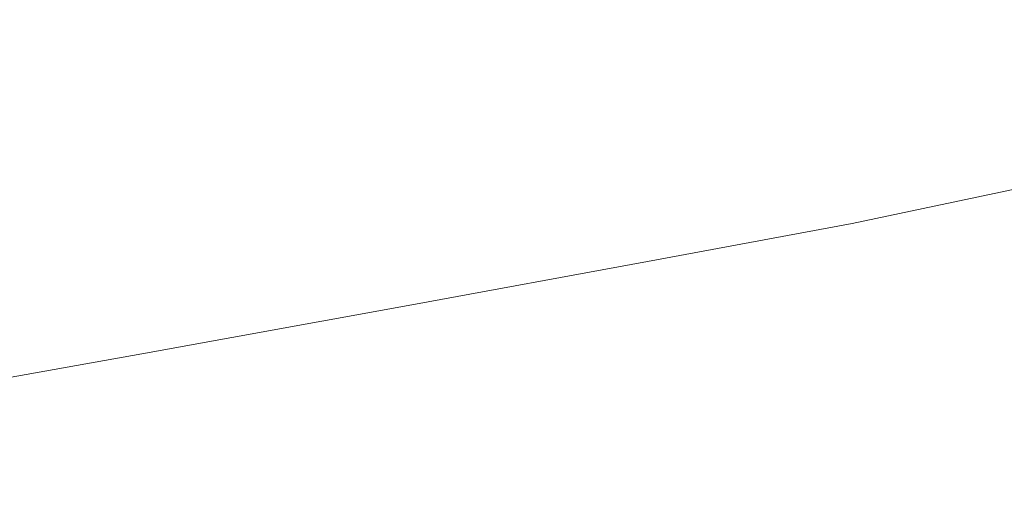
# Model space of a CAD drawing. Extents: x -750 to 750, y -399 to 398.
# Drawn here: x 565 to 619, y -87 to -61 of the extents above; entities that cross this region are included whole.
import ezdxf

# ---------------------------------------------------------------- set-up
doc = ezdxf.new("R2010")
doc.units = 0
doc.header["$LTSCALE"] = 500
doc.header["$MEASUREMENT"] = 0
doc.layers.add('EXC-WANNA', color=7, linetype='Continuous')

msp = doc.modelspace()

# ---------------------------------------------------------------- linework, layer by layer
at = {"layer": 'EXC-WANNA', "lineweight": 0}
for points, invisible_edges in [([(583.5, -54.2, -193.3), (568.6, -56.8, -194), (569.1, -63.6, -191.9), (583.5, -54.2, -193.3)], 15), ([(569.1, -63.6, -191.9), (584, -61, -191.4), (583.5, -54.2, -193.3), (569.1, -63.6, -191.9)], 15), ([(618.6, -55, -187.6), (608.6, -56.7, -189.3), (609, -62.7, -186.9), (618.6, -55, -187.6)], 15), ([(609, -62.7, -186.9), (618.9, -60.9, -185.3), (618.6, -55, -187.6), (609, -62.7, -186.9)], 15), ([(569.1, -63.6, -191.9), (568.6, -56.8, -194), (551.9, -59.7, -194.5), (569.1, -63.6, -191.9)], 15), ([(608.6, -56.7, -189.3), (597.1, -58.7, -190.5), (597.6, -64.7, -188), (608.6, -56.7, -189.3)], 15), ([(597.6, -64.7, -188), (609, -62.7, -186.9), (608.6, -56.7, -189.3), (597.6, -64.7, -188)], 15), ([(597.1, -58.7, -190.5), (584, -61, -191.4), (584.5, -67.1, -188.7), (597.1, -58.7, -190.5)], 15), ([(584.5, -67.1, -188.7), (597.6, -64.7, -188), (597.1, -58.7, -190.5), (584.5, -67.1, -188.7)], 15), ([(551.9, -59.7, -194.5), (552.4, -66.5, -192.4), (569.1, -63.6, -191.9), (551.9, -59.7, -194.5)], 15), ([(627.3, -59.4, -183.1), (618.9, -60.9, -185.3), (619.4, -66.1, -182.2), (627.3, -59.4, -183.1)], 15), ([(584, -61, -191.4), (569.1, -63.6, -191.9), (569.7, -69.7, -189.2), (584, -61, -191.4)], 15), ([(569.7, -69.7, -189.2), (584.5, -67.1, -188.7), (584, -61, -191.4), (569.7, -69.7, -189.2)], 15), ([(618.9, -60.9, -185.3), (609, -62.7, -186.9), (609.7, -68, -183.6), (618.9, -60.9, -185.3)], 15), ([(609.7, -68, -183.6), (619.4, -66.1, -182.2), (618.9, -60.9, -185.3), (609.7, -68, -183.6)], 15), ([(609, -62.7, -186.9), (597.6, -64.7, -188), (598.3, -70.1, -184.6), (609, -62.7, -186.9)], 15), ([(598.3, -70.1, -184.6), (609.7, -68, -183.6), (609, -62.7, -186.9), (598.3, -70.1, -184.6)], 15), ([(569.7, -69.7, -189.2), (569.1, -63.6, -191.9), (552.4, -66.5, -192.4), (569.7, -69.7, -189.2)], 15), ([(597.6, -64.7, -188), (584.5, -67.1, -188.7), (585.3, -72.4, -185.3), (597.6, -64.7, -188)], 15), ([(585.3, -72.4, -185.3), (598.3, -70.1, -184.6), (597.6, -64.7, -188), (585.3, -72.4, -185.3)], 15), ([(619.4, -66.1, -182.2), (609.7, -68, -183.6), (610.6, -72.6, -179.5), (619.4, -66.1, -182.2)], 15), ([(610.6, -72.6, -179.5), (620.1, -70.6, -178.2), (619.4, -66.1, -182.2), (610.6, -72.6, -179.5)], 15), ([(552.4, -66.5, -192.4), (553, -72.6, -189.6), (569.7, -69.7, -189.2), (552.4, -66.5, -192.4)], 15), ([(584.5, -67.1, -188.7), (569.7, -69.7, -189.2), (570.5, -75.1, -185.7), (584.5, -67.1, -188.7)], 15), ([(570.5, -75.1, -185.7), (585.3, -72.4, -185.3), (584.5, -67.1, -188.7), (570.5, -75.1, -185.7)], 15), ([(609.7, -68, -183.6), (598.3, -70.1, -184.6), (599.3, -74.7, -180.3), (609.7, -68, -183.6)], 15), ([(599.3, -74.7, -180.3), (610.6, -72.6, -179.5), (609.7, -68, -183.6), (599.3, -74.7, -180.3)], 15), ([(570.5, -75.1, -185.7), (569.7, -69.7, -189.2), (553, -72.6, -189.6), (570.5, -75.1, -185.7)], 15), ([(598.3, -70.1, -184.6), (585.3, -72.4, -185.3), (586.3, -77.1, -180.9), (598.3, -70.1, -184.6)], 15), ([(586.3, -77.1, -180.9), (599.3, -74.7, -180.3), (598.3, -70.1, -184.6), (586.3, -77.1, -180.9)], 15), ([(620.1, -70.6, -178.2), (610.6, -72.6, -179.5), (611.7, -76.5, -174.3), (620.1, -70.6, -178.2)], 14), ([(611.7, -76.5, -174.3), (621.2, -74.4, -173.2), (620.1, -70.6, -178.2), (611.7, -76.5, -174.3)], 15), ([(553, -72.6, -189.6), (553.7, -78, -186.1), (570.5, -75.1, -185.7), (553, -72.6, -189.6)], 15), ([(585.3, -72.4, -185.3), (570.5, -75.1, -185.7), (571.4, -79.8, -181.3), (585.3, -72.4, -185.3)], 15), ([(571.4, -79.8, -181.3), (586.3, -77.1, -180.9), (585.3, -72.4, -185.3), (571.4, -79.8, -181.3)], 15), ([(610.6, -72.6, -179.5), (599.3, -74.7, -180.3), (600.5, -78.7, -175), (610.6, -72.6, -179.5)], 14), ([(600.5, -78.7, -175), (611.7, -76.5, -174.3), (610.6, -72.6, -179.5), (600.5, -78.7, -175)], 15), ([(621.2, -74.4, -173.2), (611.7, -76.5, -174.3), (613.3, -79.7, -167.9), (621.2, -74.4, -173.2)], 15), ([(613.3, -79.7, -167.9), (622.7, -77.6, -167.1), (621.2, -74.4, -173.2), (613.3, -79.7, -167.9)], 15), ([(599.3, -74.7, -180.3), (586.3, -77.1, -180.9), (587.5, -81.1, -175.5), (599.3, -74.7, -180.3)], 14), ([(587.5, -81.1, -175.5), (600.5, -78.7, -175), (599.3, -74.7, -180.3), (587.5, -81.1, -175.5)], 15), ([(571.4, -79.8, -181.3), (570.5, -75.1, -185.7), (553.7, -78, -186.1), (571.4, -79.8, -181.3)], 15), ([(611.7, -76.5, -174.3), (600.5, -78.7, -175), (602.1, -82, -168.5), (611.7, -76.5, -174.3)], 15), ([(602.1, -82, -168.5), (613.3, -79.7, -167.9), (611.7, -76.5, -174.3), (602.1, -82, -168.5)], 15), ([(586.3, -77.1, -180.9), (571.4, -79.8, -181.3), (572.7, -83.8, -175.9), (586.3, -77.1, -180.9)], 14), ([(572.7, -83.8, -175.9), (587.5, -81.1, -175.5), (586.3, -77.1, -180.9), (572.7, -83.8, -175.9)], 15), ([(622.7, -77.6, -167.1), (613.3, -79.7, -167.9), (615.1, -82.4, -160.5), (622.7, -77.6, -167.1)], 15), ([(615.1, -82.4, -160.5), (624.6, -80.2, -159.9), (622.7, -77.6, -167.1), (615.1, -82.4, -160.5)], 15), ([(553.7, -78, -186.1), (554.7, -82.8, -181.6), (571.4, -79.8, -181.3), (553.7, -78, -186.1)], 15), ([(600.5, -78.7, -175), (587.5, -81.1, -175.5), (589.1, -84.4, -168.9), (600.5, -78.7, -175)], 15), ([(589.1, -84.4, -168.9), (602.1, -82, -168.5), (600.5, -78.7, -175), (589.1, -84.4, -168.9)], 15), ([(572.7, -83.8, -175.9), (571.4, -79.8, -181.3), (554.7, -82.8, -181.6), (572.7, -83.8, -175.9)], 13), ([(613.3, -79.7, -167.9), (602.1, -82, -168.5), (603.9, -84.7, -161), (613.3, -79.7, -167.9)], 15), ([(603.9, -84.7, -161), (615.1, -82.4, -160.5), (613.3, -79.7, -167.9), (603.9, -84.7, -161)], 15), ([(624.6, -80.2, -159.9), (615.1, -82.4, -160.5), (617.1, -84.6, -152.1), (624.6, -80.2, -159.9)], 15), ([(617.1, -84.6, -152.1), (626.6, -82.3, -151.7), (624.6, -80.2, -159.9), (617.1, -84.6, -152.1)], 15), ([(587.5, -81.1, -175.5), (572.7, -83.8, -175.9), (574.2, -87.1, -169.2), (587.5, -81.1, -175.5)], 15), ([(574.2, -87.1, -169.2), (589.1, -84.4, -168.9), (587.5, -81.1, -175.5), (574.2, -87.1, -169.2)], 15), ([(602.1, -82, -168.5), (589.1, -84.4, -168.9), (590.9, -87.2, -161.3), (602.1, -82, -168.5)], 15), ([(590.9, -87.2, -161.3), (603.9, -84.7, -161), (602.1, -82, -168.5), (590.9, -87.2, -161.3)], 15), ([(615.1, -82.4, -160.5), (603.9, -84.7, -161), (605.9, -86.9, -152.5), (615.1, -82.4, -160.5)], 15), ([(605.9, -86.9, -152.5), (617.1, -84.6, -152.1), (615.1, -82.4, -160.5), (605.9, -86.9, -152.5)], 15), ([(626.6, -82.3, -151.7), (617.1, -84.6, -152.1), (619.3, -86.3, -142.9), (626.6, -82.3, -151.7)], 15), ([(554.7, -82.8, -181.6), (555.8, -86.8, -176.1), (572.7, -83.8, -175.9), (554.7, -82.8, -181.6)], 15), ([(572.7, -83.8, -175.9), (555.8, -86.8, -176.1), (557.3, -90.1, -169.4), (572.7, -83.8, -175.9)], 15), ([(557.3, -90.1, -169.4), (574.2, -87.1, -169.2), (572.7, -83.8, -175.9), (557.3, -90.1, -169.4)], 15), ([(589.1, -84.4, -168.9), (574.2, -87.1, -169.2), (575.9, -89.9, -161.5), (589.1, -84.4, -168.9)], 15), ([(575.9, -89.9, -161.5), (590.9, -87.2, -161.3), (589.1, -84.4, -168.9), (575.9, -89.9, -161.5)], 15), ([(603.9, -84.7, -161), (590.9, -87.2, -161.3), (592.8, -89.4, -152.7), (603.9, -84.7, -161)], 15), ([(592.8, -89.4, -152.7), (605.9, -86.9, -152.5), (603.9, -84.7, -161), (592.8, -89.4, -152.7)], 15), ([(617.1, -84.6, -152.1), (605.9, -86.9, -152.5), (608, -88.7, -143.2), (617.1, -84.6, -152.1)], 15), ([(608, -88.7, -143.2), (619.3, -86.3, -142.9), (617.1, -84.6, -152.1), (608, -88.7, -143.2)], 15), ([(619.3, -86.3, -142.9), (608, -88.7, -143.2), (610.2, -90.1, -133.1), (619.3, -86.3, -142.9)], 15), ([(610.2, -90.1, -133.1), (621.5, -87.7, -133), (619.3, -86.3, -142.9), (610.2, -90.1, -133.1)], 15), ([(605.9, -86.9, -152.5), (592.8, -89.4, -152.7), (594.9, -91.1, -143.4), (605.9, -86.9, -152.5)], 15), ([(594.9, -91.1, -143.4), (608, -88.7, -143.2), (605.9, -86.9, -152.5), (594.9, -91.1, -143.4)], 15), ([(574.2, -87.1, -169.2), (557.3, -90.1, -169.4), (558.9, -92.9, -161.7), (574.2, -87.1, -169.2)], 15), ([(558.9, -92.9, -161.7), (575.9, -89.9, -161.5), (574.2, -87.1, -169.2), (558.9, -92.9, -161.7)], 15), ([(590.9, -87.2, -161.3), (575.9, -89.9, -161.5), (577.8, -92.1, -152.9), (590.9, -87.2, -161.3)], 15), ([(577.8, -92.1, -152.9), (592.8, -89.4, -152.7), (590.9, -87.2, -161.3), (577.8, -92.1, -152.9)], 15)]:
    msp.add_3dface(points, dxfattribs=dict(at, invisible_edges=invisible_edges))

doc.saveas('drawing.dxf')
